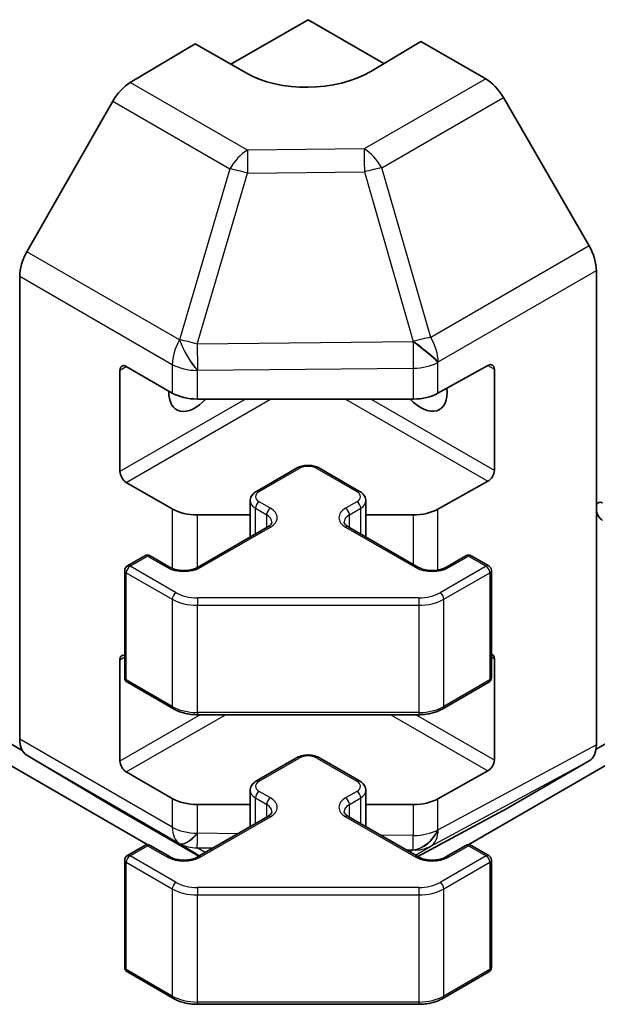
# Model space of a CAD drawing. Units: millimetres. Extents: x 43 to 5773, y 24 to 867.
# Drawn here: x 938 to 971, y 269 to 325 of the extents above; entities that cross this region are included whole.
import ezdxf

# ---------------------------------------------------------------- set-up
doc = ezdxf.new("R2010")
doc.units = ezdxf.units.MM
doc.header["$LTSCALE"] = 3
doc.layers.add('Visible (ISO)', color=7, linetype='Continuous', lineweight=35)
doc.layers.add('Visible Narrow (ISO)', color=7, linetype='Continuous', lineweight=25)

msp = doc.modelspace()

# ---------------------------------------------------------------- linework, layer by layer
at = {"layer": 'Visible (ISO)'}
for p, q in [((950.4051, 322.3131), (954.7588, 324.8267)), ((954.7588, 324.8267), (959.0379, 322.3562)), ((944.7298, 321.2839), (948.3949, 323.4737)), ((951.2233, 321.8407), (948.3949, 323.4737)), ((961.1228, 323.602), (958.2944, 321.912)), ((961.1228, 323.602), (964.7788, 321.4912)), ((970.6082, 312.0708), (965.7787, 320.4357)), ((943.7458, 320.2276), (938.9009, 311.7374)), ((938.4954, 284.2629), (938.4954, 310.3587)), ((971.0223, 283.9444), (971.0223, 310.6772)), ((944.1522, 299.3521), (944.1522, 305.0675)), ((944.5058, 305.2717), (947.102, 303.7727)), ((962.0845, 303.7586), (964.907, 305.3322)), ((965.2667, 305.1245), (965.2667, 299.4091)), ((948.5162, 303.4345), (960.6952, 303.4345)), ((951.8511, 298.2302), (954.1138, 299.5366)), ((955.4038, 299.5366), (957.6665, 298.2302)), ((947.102, 297.2408), (944.5058, 298.7397)), ((964.907, 298.8003), (962.0845, 297.2266)), ((951.4961, 295.6574), (951.4961, 297.6847)), ((958.0216, 295.6574), (958.0216, 297.6847)), ((951.4961, 296.9026), (948.5162, 296.9026)), ((960.6952, 296.9026), (958.0216, 296.9026)), ((948.5277, 293.9436), (952.4875, 296.2298)), ((957.0301, 296.2298), (960.9899, 293.9436)), ((944.5679, 294.0253), (945.5579, 294.5968)), ((945.8579, 294.5968), (946.9892, 293.9436)), ((962.5284, 293.9436), (963.6598, 294.5968)), ((963.9598, 294.5968), (964.9497, 294.0253)), ((944.4179, 287.7234), (944.4179, 293.7655)), ((965.0997, 287.7234), (965.0997, 293.7655)), ((944.1522, 283.0221), (944.1522, 288.7376)), ((965.2667, 288.7946), (965.2667, 283.0791)), ((944.5679, 287.4636), (947.1641, 285.9647)), ((962.3535, 285.9647), (964.9497, 287.4636)), ((938.6434, 283.621), (932.8056, 286.9915)), ((971.0044, 283.6962), (976.7121, 286.9915)), ((931.7449, 286.3791), (945.7272, 278.3065)), ((963.7904, 278.3065), (977.7727, 286.3791)), ((948.5162, 285.637), (961.0015, 285.637)), ((938.9009, 283.3525), (943.7458, 280.4568)), ((951.8511, 281.9003), (954.1138, 283.2067)), ((955.4038, 283.2067), (957.6665, 281.9003)), ((965.7787, 280.2407), (970.6082, 283.029)), ((947.102, 280.9108), (944.5058, 282.4098)), ((964.907, 282.4703), (962.0845, 280.8967)), ((951.4961, 279.3275), (951.4961, 281.3547)), ((958.0216, 279.3275), (958.0216, 281.3547)), ((943.7545, 280.4517), (948.5989, 277.6548)), ((951.4961, 280.5726), (948.5162, 280.5726)), ((960.6952, 280.5726), (958.0216, 280.5726)), ((948.5277, 277.6137), (952.4875, 279.8999)), ((957.0301, 279.8999), (960.9899, 277.6137)), ((960.9437, 277.6404), (965.7611, 280.2309)), ((944.5679, 277.6954), (945.5579, 278.2669)), ((945.8579, 278.2669), (946.9892, 277.6137)), ((962.5284, 277.6137), (963.6598, 278.2669)), ((963.9598, 278.2669), (964.9497, 277.6954)), ((944.4179, 271.3935), (944.4179, 277.4355)), ((965.0997, 271.3935), (965.0997, 277.4355)), ((944.5679, 271.1337), (947.1641, 269.6347)), ((962.3535, 269.6347), (964.9497, 271.1337)), ((948.5162, 269.3071), (961.0015, 269.3071))]:
    msp.add_line(p, q, dxfattribs=at)
for centre, start, end in [((945.7079, 294.337), 60, 120), ((963.8098, 294.337), 60, 120), ((944.7179, 293.7655), 120, 180), ((964.7997, 293.7655), 0, 60), ((944.7179, 287.7234), 180, 240), ((964.7997, 287.7234), 300, 0), ((945.7079, 278.0071), 60, 120), ((963.8098, 278.0071), 60, 120), ((944.7179, 277.4355), 120, 180), ((964.7997, 277.4355), 0, 60), ((944.7179, 271.3935), 180, 240), ((964.7997, 271.3935), 300, 0)]:
    msp.add_arc(centre, 0.3, start, end, dxfattribs=at)
for centre, major_axis, ratio, start_param, end_param in [((954.7588, 323.9532), (-4.9998, -0.0769), 0.5873369, 0.7763615, 2.3471578), ((964.7784, 319.8582), (-1, 1.7321), 0.5775261, 4.712389, 5.4976349), ((944.7545, 319.6654), (-1, -1.7321), 0.5773503, 3.9444441, 4.7211156), ((969.6078, 311.4933), (-1, 1.7321), 0.5775261, 3.9271431, 4.712389), ((939.9096, 311.1752), (-1, -1.7321), 0.5773503, 4.7211156, 5.4977871), ((964.907, 304.924), (0.2567, 0.4291), 0.5873369, 5.5068238, 7.0776201), ((944.5058, 304.8634), (-0.25, 0.433), 0.5773503, 5.4977871, 7.0685835), ((948.3949, 304.6593), (-1.05, -1.8187), 0.5773503, 5.4512347, 7.4826951), ((948.5162, 304.5892), (2, 0), 0.5773503, 3.9269908, 4.712389), ((961.1228, 304.6593), (1.05, -1.8187), 0.5773503, 5.0836755, 7.2047416), ((960.6952, 304.5892), (2, 0), 0.5773503, 4.712389, 5.4803339), ((944.5058, 299.1479), (0.25, -0.433), 0.5773503, 3.9269908, 5.4977871), ((964.907, 299.2085), (0.2567, 0.4291), 0.5873369, 3.9360275, 5.5068238), ((971.3758, 297.1583), (-0.25, 0.433), 0.5773503, 5.4977871, 7.0685835), ((948.5162, 298.0573), (-2, 0), 0.5773503, 0.7853982, 1.5707963), ((960.6952, 298.0573), (-2, 0), 0.5773503, 1.5707963, 2.3387412), ((971.3758, 296.995), (-0.25, 0.433), 0.5773503, 0.7853982, 2.3561945), ((944.5058, 288.5335), (-0.25, 0.433), 0.5773503, 5.7489476, 7.0685835), ((964.907, 288.594), (0.2567, 0.4291), 0.5873369, 5.5068238, 6.512035), ((939.9096, 285.0794), (-1, -1.7321), 0.5773503, 5.4977871, 6.2744587), ((969.6078, 284.7616), (1.0003, -1.7326), 0.5771744, 0, 0.7852459), ((944.5058, 282.818), (0.25, -0.433), 0.5773503, 3.9269908, 5.4977871), ((964.907, 282.8786), (0.2567, 0.4291), 0.5873369, 3.9360275, 5.5068238), ((944.7545, 282.1837), (-1, -1.7321), 0.5773503, 6.2744587, 6.2831853), ((948.5162, 281.7273), (-2, 0), 0.5773503, 0.7853982, 1.5707963), ((960.6952, 281.7273), (-2, 0), 0.5773503, 1.5707963, 2.3387412), ((964.7784, 281.9733), (1.0003, -1.7326), 0.5771744, 6.2657373, 6.2831853)]:
    msp.add_ellipse(centre, major_axis=major_axis, ratio=ratio, start_param=start_param, end_param=end_param, dxfattribs=at)
for points, knots in [([(954.1138, 299.5366), (954.1892, 299.5802), (954.2709, 299.6138), (954.4419, 299.6641), (954.5312, 299.6807), (954.7128, 299.6973), (954.8049, 299.6973), (954.9864, 299.6807), (955.0758, 299.6641), (955.2468, 299.6138), (955.3284, 299.5802), (955.4038, 299.5366)], [3.1415927, 3.1415927, 3.1415927, 3.1415927, 3.4557519, 3.4557519, 3.7699112, 3.7699112, 4.0840704, 4.0840704, 4.3982297, 4.3982297, 4.712389, 4.712389, 4.712389, 4.712389]), ([(951.4961, 297.6847), (951.4961, 297.733), (951.5028, 297.7813), (951.528, 297.8732), (951.5464, 297.9166), (951.5914, 297.9967), (951.6181, 298.0333), (951.6768, 298.0999), (951.709, 298.13), (951.7773, 298.1842), (951.8134, 298.2085), (951.8511, 298.2302)], [2.35619449, 2.35619449, 2.35619449, 2.35619449, 2.51327412, 2.51327412, 2.67035376, 2.67035376, 2.82743339, 2.82743339, 2.98451302, 2.98451302, 3.14159265, 3.14159265, 3.14159265, 3.14159265]), ([(957.6665, 298.2302), (957.7042, 298.2085), (957.7404, 298.1842), (957.8087, 298.13), (957.8408, 298.0999), (957.8996, 298.0333), (957.9262, 297.9967), (957.9713, 297.9166), (957.9897, 297.8732), (958.0149, 297.7813), (958.0216, 297.733), (958.0216, 297.6847)], [4.71238898, 4.71238898, 4.71238898, 4.71238898, 4.86946861, 4.86946861, 5.02654825, 5.02654825, 5.18362788, 5.18362788, 5.34070751, 5.34070751, 5.49778714, 5.49778714, 5.49778714, 5.49778714]), ([(952.4875, 296.2298), (952.5239, 296.2508), (952.5559, 296.2727), (952.6108, 296.3162), (952.6335, 296.3379), (952.6698, 296.3791), (952.6834, 296.3985), (952.703, 296.4334), (952.7092, 296.4489), (952.7167, 296.4765), (952.7183, 296.4886), (952.7183, 296.5007)], [0, 0, 0, 0, 0.15707963, 0.15707963, 0.31415927, 0.31415927, 0.4712389, 0.4712389, 0.62831853, 0.62831853, 0.78539816, 0.78539816, 0.78539816, 0.78539816]), ([(956.7994, 296.5007), (956.7994, 296.4886), (956.8009, 296.4765), (956.8085, 296.4489), (956.8146, 296.4334), (956.8343, 296.3985), (956.8479, 296.3791), (956.8842, 296.3379), (956.9069, 296.3162), (956.9617, 296.2727), (956.9938, 296.2508), (957.0301, 296.2298)], [3.92699082, 3.92699082, 3.92699082, 3.92699082, 4.08407045, 4.08407045, 4.24115008, 4.24115008, 4.39822972, 4.39822972, 4.55530935, 4.55530935, 4.71238898, 4.71238898, 4.71238898, 4.71238898]), ([(946.9892, 293.9436), (947.0522, 293.9073), (947.1281, 293.8736), (947.3008, 293.8174), (947.3982, 293.7953), (947.6044, 293.7671), (947.7134, 293.7615), (947.9298, 293.7685), (948.0372, 293.7812), (948.2365, 293.8226), (948.3286, 293.8511), (948.4521, 293.9032), (948.492, 293.923), (948.5277, 293.9436)], [4.712389, 4.712389, 4.712389, 4.712389, 4.9846348, 4.9846348, 5.2657352, 5.2657352, 5.5535816, 5.5535816, 5.843109, 5.843109, 6.1288028, 6.1288028, 6.2831853, 6.2831853, 6.2831853, 6.2831853]), ([(960.9899, 293.9436), (961.0529, 293.9073), (961.1288, 293.8736), (961.3015, 293.8174), (961.3989, 293.7953), (961.6051, 293.7671), (961.7141, 293.7615), (961.9305, 293.7685), (962.0379, 293.7812), (962.2372, 293.8226), (962.3294, 293.8511), (962.4529, 293.9032), (962.4927, 293.923), (962.5284, 293.9436)], [4.712389, 4.712389, 4.712389, 4.712389, 4.9846348, 4.9846348, 5.2657352, 5.2657352, 5.5535816, 5.5535816, 5.843109, 5.843109, 6.1288028, 6.1288028, 6.2831853, 6.2831853, 6.2831853, 6.2831853]), ([(947.1641, 285.9647), (947.2388, 285.9215), (947.318, 285.8826), (947.4838, 285.8131), (947.5703, 285.7825), (947.7491, 285.7299), (947.8414, 285.7079), (948.0297, 285.6725), (948.1258, 285.6592), (948.32, 285.6415), (948.4181, 285.637), (948.5162, 285.637)], [4.71238898, 4.71238898, 4.71238898, 4.71238898, 4.86946861, 4.86946861, 5.02654825, 5.02654825, 5.18362788, 5.18362788, 5.34070751, 5.34070751, 5.49778714, 5.49778714, 5.49778714, 5.49778714]), ([(961.0015, 285.637), (961.0995, 285.637), (961.1976, 285.6415), (961.3918, 285.6592), (961.4879, 285.6725), (961.6763, 285.7079), (961.7685, 285.7299), (961.9473, 285.7825), (962.0339, 285.8131), (962.1996, 285.8826), (962.2788, 285.9215), (962.3535, 285.9647)], [5.49778714, 5.49778714, 5.49778714, 5.49778714, 5.65486678, 5.65486678, 5.81194641, 5.81194641, 5.96902604, 5.96902604, 6.12610567, 6.12610567, 6.28318531, 6.28318531, 6.28318531, 6.28318531]), ([(954.1138, 283.2067), (954.1892, 283.2502), (954.2709, 283.2839), (954.4419, 283.3342), (954.5312, 283.3507), (954.7128, 283.3673), (954.8049, 283.3673), (954.9864, 283.3507), (955.0758, 283.3342), (955.2468, 283.2839), (955.3284, 283.2502), (955.4038, 283.2067)], [3.1415927, 3.1415927, 3.1415927, 3.1415927, 3.4557519, 3.4557519, 3.7699112, 3.7699112, 4.0840704, 4.0840704, 4.3982297, 4.3982297, 4.712389, 4.712389, 4.712389, 4.712389]), ([(951.4961, 281.3547), (951.4961, 281.4031), (951.5028, 281.4514), (951.528, 281.5432), (951.5464, 281.5867), (951.5914, 281.6668), (951.6181, 281.7034), (951.6768, 281.77), (951.709, 281.8), (951.7773, 281.8543), (951.8134, 281.8785), (951.8511, 281.9003)], [2.35619449, 2.35619449, 2.35619449, 2.35619449, 2.51327412, 2.51327412, 2.67035376, 2.67035376, 2.82743339, 2.82743339, 2.98451302, 2.98451302, 3.14159265, 3.14159265, 3.14159265, 3.14159265]), ([(957.6665, 281.9003), (957.7042, 281.8785), (957.7404, 281.8543), (957.8087, 281.8), (957.8408, 281.77), (957.8996, 281.7034), (957.9262, 281.6668), (957.9713, 281.5867), (957.9897, 281.5432), (958.0149, 281.4514), (958.0216, 281.4031), (958.0216, 281.3547)], [4.71238898, 4.71238898, 4.71238898, 4.71238898, 4.86946861, 4.86946861, 5.02654825, 5.02654825, 5.18362788, 5.18362788, 5.34070751, 5.34070751, 5.49778714, 5.49778714, 5.49778714, 5.49778714]), ([(952.4875, 279.8999), (952.5239, 279.9209), (952.5559, 279.9427), (952.6108, 279.9863), (952.6335, 280.008), (952.6698, 280.0491), (952.6834, 280.0685), (952.703, 280.1035), (952.7092, 280.119), (952.7167, 280.1466), (952.7183, 280.1587), (952.7183, 280.1708)], [0, 0, 0, 0, 0.15707963, 0.15707963, 0.31415927, 0.31415927, 0.4712389, 0.4712389, 0.62831853, 0.62831853, 0.78539816, 0.78539816, 0.78539816, 0.78539816]), ([(956.7994, 280.1708), (956.7994, 280.1587), (956.8009, 280.1466), (956.8085, 280.119), (956.8146, 280.1035), (956.8343, 280.0685), (956.8479, 280.0491), (956.8842, 280.008), (956.9069, 279.9863), (956.9617, 279.9427), (956.9938, 279.9209), (957.0301, 279.8999)], [3.92699082, 3.92699082, 3.92699082, 3.92699082, 4.08407045, 4.08407045, 4.24115008, 4.24115008, 4.39822972, 4.39822972, 4.55530935, 4.55530935, 4.71238898, 4.71238898, 4.71238898, 4.71238898]), ([(946.9892, 277.6137), (947.0522, 277.5773), (947.1281, 277.5437), (947.3008, 277.4875), (947.3982, 277.4653), (947.6044, 277.4372), (947.7134, 277.4316), (947.9298, 277.4386), (948.0372, 277.4513), (948.2365, 277.4927), (948.3286, 277.5212), (948.4521, 277.5733), (948.492, 277.5931), (948.5277, 277.6137)], [4.712389, 4.712389, 4.712389, 4.712389, 4.9846348, 4.9846348, 5.2657352, 5.2657352, 5.5535816, 5.5535816, 5.843109, 5.843109, 6.1288028, 6.1288028, 6.2831853, 6.2831853, 6.2831853, 6.2831853]), ([(960.9899, 277.6137), (961.0529, 277.5773), (961.1288, 277.5437), (961.3015, 277.4875), (961.3989, 277.4653), (961.6051, 277.4372), (961.7141, 277.4316), (961.9305, 277.4386), (962.0379, 277.4513), (962.2372, 277.4927), (962.3294, 277.5212), (962.4529, 277.5733), (962.4927, 277.5931), (962.5284, 277.6137)], [4.712389, 4.712389, 4.712389, 4.712389, 4.9846348, 4.9846348, 5.2657352, 5.2657352, 5.5535816, 5.5535816, 5.843109, 5.843109, 6.1288028, 6.1288028, 6.2831853, 6.2831853, 6.2831853, 6.2831853]), ([(947.1641, 269.6347), (947.2388, 269.5916), (947.318, 269.5526), (947.4838, 269.4831), (947.5703, 269.4526), (947.7491, 269.4), (947.8414, 269.3779), (948.0297, 269.3426), (948.1258, 269.3293), (948.32, 269.3115), (948.4181, 269.3071), (948.5162, 269.3071)], [4.71238898, 4.71238898, 4.71238898, 4.71238898, 4.86946861, 4.86946861, 5.02654825, 5.02654825, 5.18362788, 5.18362788, 5.34070751, 5.34070751, 5.49778714, 5.49778714, 5.49778714, 5.49778714]), ([(961.0015, 269.3071), (961.0995, 269.3071), (961.1976, 269.3115), (961.3918, 269.3293), (961.4879, 269.3426), (961.6763, 269.3779), (961.7685, 269.4), (961.9473, 269.4526), (962.0339, 269.4831), (962.1996, 269.5526), (962.2788, 269.5916), (962.3535, 269.6347)], [5.49778714, 5.49778714, 5.49778714, 5.49778714, 5.65486678, 5.65486678, 5.81194641, 5.81194641, 5.96902604, 5.96902604, 6.12610567, 6.12610567, 6.28318531, 6.28318531, 6.28318531, 6.28318531])]:
    msp.add_open_spline(points, degree=3, knots=knots, dxfattribs=at)
at = {"layer": 'Visible Narrow (ISO)'}
for p, q in [((964.7788, 321.4912), (957.9285, 317.5361)), ((951.3362, 317.4697), (944.7298, 321.2839)), ((958.9179, 316.4747), (965.7787, 320.4357)), ((943.7458, 320.2276), (950.3522, 316.4134)), ((957.9285, 317.5361), (951.3362, 317.4697)), ((961.677, 306.9144), (958.9179, 316.4747)), ((950.3522, 316.4134), (947.5168, 306.7738)), ((948.5081, 306.5376), (951.3435, 316.1772)), ((951.3435, 316.1772), (957.9358, 316.2436)), ((957.9358, 316.2436), (960.6948, 306.6833)), ((970.6082, 312.0708), (961.677, 306.9144)), ((947.5075, 306.7684), (938.9009, 311.7374)), ((938.4954, 310.3587), (947.102, 305.3897)), ((962.1015, 305.5268), (971.0223, 310.6772)), ((947.5168, 306.7738), (947.5075, 306.7684)), ((960.6779, 306.6602), (948.5081, 306.5376)), ((960.6948, 306.6833), (960.6779, 306.6602)), ((947.102, 305.3897), (947.102, 303.7727)), ((962.0845, 305.5036), (962.1015, 305.5268)), ((962.0845, 303.7586), (962.0845, 305.5036)), ((944.1522, 305.0675), (944.5058, 305.2717)), ((948.5162, 305.0515), (948.5255, 305.0569)), ((948.5162, 303.4345), (948.5162, 305.0515)), ((948.5255, 305.0569), (960.6952, 305.1796)), ((960.6952, 305.1796), (960.6952, 303.4345)), ((964.907, 305.3322), (965.2667, 305.1245)), ((951.2233, 303.4345), (944.1522, 299.3521)), ((944.5058, 298.7397), (952.6375, 303.4345)), ((956.8801, 303.4345), (964.907, 298.8003)), ((965.2667, 299.4091), (958.2944, 303.4345)), ((952.0011, 298.2154), (954.2638, 299.5218)), ((955.2538, 299.5218), (957.5165, 298.2154)), ((952.6375, 297.2764), (952.0011, 297.6438)), ((957.5165, 297.6438), (956.8801, 297.2764)), ((947.102, 297.2408), (947.102, 293.8876)), ((951.789, 297.2764), (952.4254, 296.909)), ((951.789, 295.8265), (951.789, 297.2764)), ((957.0923, 296.909), (957.7287, 297.2764)), ((957.7287, 295.8265), (957.7287, 297.2764)), ((962.0845, 293.7918), (962.0845, 297.2266)), ((948.5162, 293.9371), (948.5162, 296.9026)), ((952.4254, 296.194), (952.4254, 296.909)), ((957.0923, 296.194), (957.0923, 296.909)), ((960.6952, 296.9026), (960.6952, 294.1138)), ((948.6777, 293.9288), (952.6375, 296.215)), ((956.8801, 296.215), (960.8399, 293.9288)), ((944.7179, 294.0104), (945.7079, 294.582)), ((945.7079, 294.582), (946.8392, 293.9288)), ((962.6784, 293.9288), (963.8098, 294.582)), ((963.8098, 294.582), (964.7997, 294.0104)), ((947.3141, 292.5115), (944.7179, 294.0104)), ((964.7997, 294.0104), (962.2035, 292.5115)), ((944.5058, 287.6009), (944.5058, 293.643)), ((944.5058, 293.643), (947.102, 292.1441)), ((962.4157, 292.1441), (965.0119, 293.643)), ((965.0119, 293.643), (965.0119, 287.6009)), ((947.102, 292.1441), (947.102, 286.102)), ((948.5162, 292.224), (948.5162, 291.8059)), ((961.0015, 292.224), (948.5162, 292.224)), ((961.0015, 292.224), (961.0015, 291.8059)), ((962.4157, 286.102), (962.4157, 292.1441)), ((948.5162, 291.8059), (961.0015, 291.8059)), ((948.5162, 285.7638), (948.5162, 291.8059)), ((961.0015, 291.8059), (961.0015, 285.7638)), ((944.1522, 288.7376), (944.4179, 288.891)), ((965.0997, 288.891), (965.2667, 288.7946)), ((947.102, 286.102), (944.5058, 287.6009)), ((965.0119, 287.6009), (962.4157, 286.102)), ((948.6813, 285.637), (944.1522, 283.0221)), ((944.5058, 282.4098), (950.0956, 285.637)), ((948.5162, 285.7638), (948.5162, 285.637)), ((961.0015, 285.7638), (948.5162, 285.7638)), ((959.4221, 285.637), (964.907, 282.4703)), ((965.2667, 283.0791), (960.8363, 285.637)), ((961.0015, 285.7638), (961.0015, 285.637)), ((947.102, 279.2939), (938.4954, 284.2629)), ((971.0223, 283.9444), (962.1015, 279.1474)), ((938.9009, 283.3525), (947.5075, 278.3835)), ((952.0011, 281.8855), (954.2638, 283.1918)), ((955.2538, 283.1918), (957.5165, 281.8855)), ((961.677, 278.2264), (970.6082, 283.029)), ((951.789, 280.9465), (952.4254, 280.5791)), ((951.789, 279.4966), (951.789, 280.9465)), ((952.6375, 280.9465), (952.0011, 281.3139)), ((957.5165, 281.3139), (956.8801, 280.9465)), ((957.0923, 280.5791), (957.7287, 280.9465)), ((957.7287, 279.4966), (957.7287, 280.9465)), ((948.5989, 277.6548), (943.7458, 280.4568)), ((947.102, 280.9108), (947.102, 279.2939)), ((948.5162, 278.9557), (948.5162, 280.5726)), ((952.4254, 279.864), (952.4254, 280.5791)), ((957.0923, 279.864), (957.0923, 280.5791)), ((960.6952, 280.5726), (960.6952, 278.8276)), ((962.0845, 279.1517), (962.0845, 280.8967)), ((948.6777, 277.5988), (952.6375, 279.885)), ((956.8801, 279.885), (960.8399, 277.5988)), ((965.7787, 280.2407), (960.9434, 277.6406)), ((948.5255, 278.9503), (948.5162, 278.9557)), ((950.8029, 278.9273), (948.5255, 278.9503)), ((960.6952, 278.8276), (958.8553, 278.8462)), ((962.1015, 279.1474), (962.0845, 279.1517)), ((944.7179, 277.6805), (945.7079, 278.252)), ((945.7079, 278.252), (946.8392, 277.5988)), ((947.5075, 278.3835), (947.5168, 278.378)), ((947.5168, 278.378), (948.6501, 277.6844)), ((960.8248, 277.7091), (961.677, 278.2264)), ((962.6784, 277.5988), (963.8098, 278.252)), ((963.8098, 278.252), (964.7997, 277.6805)), ((947.3141, 276.1816), (944.7179, 277.6805)), ((948.5081, 278.136), (949.4165, 278.1268)), ((948.9567, 277.8614), (948.5081, 278.136)), ((960.291, 278.0172), (960.6779, 278.0133)), ((960.6948, 278.0091), (960.5049, 277.8938)), ((960.6779, 278.0133), (960.6948, 278.0091)), ((964.7997, 277.6805), (962.2035, 276.1816)), ((944.5058, 271.271), (944.5058, 277.3131)), ((944.5058, 277.3131), (947.102, 275.8142)), ((962.4157, 275.8142), (965.0119, 277.3131)), ((965.0119, 277.3131), (965.0119, 271.271)), ((947.102, 275.8142), (947.102, 269.7721)), ((948.5162, 275.8941), (948.5162, 275.476)), ((961.0015, 275.8941), (948.5162, 275.8941)), ((948.5162, 275.476), (961.0015, 275.476)), ((948.5162, 269.4339), (948.5162, 275.476)), ((961.0015, 275.8941), (961.0015, 275.476)), ((961.0015, 275.476), (961.0015, 269.4339)), ((962.4157, 269.7721), (962.4157, 275.8142)), ((947.102, 269.7721), (944.5058, 271.271)), ((965.0119, 271.271), (962.4157, 269.7721)), ((948.5162, 269.4339), (948.5162, 269.3071)), ((961.0015, 269.4339), (948.5162, 269.4339)), ((961.0015, 269.4339), (961.0015, 269.3071))]:
    msp.add_line(p, q, dxfattribs=at)
for centre, major_axis, ratio, start_param, end_param in [((951.3608, 315.8512), (-1, -1.7321), 0.5773503, 3.9444441, 4.7211156), ((951.3608, 315.8512), (-0.0202, 1.9999), 0.0071255, 0.6277848, 1.4070125), ((957.9531, 315.9176), (-1, 1.7321), 0.5570252, 4.712389, 5.4976349), ((957.9531, 315.9176), (0.0202, -1.9999), 0.0071255, 3.7693775, 4.5486051), ((957.9531, 315.9176), (1.9216, 0.5546), 0.1590961, 0.9995171, 1.5339317), ((951.3608, 315.8512), (-1.9187, 0.5644), 0.1541303, 4.7667248, 5.3106082), ((948.5162, 306.2062), (-1, -1.7321), 0.5773503, 4.7211156, 5.4977871), ((948.5162, 306.2062), (1.0131, -1.7244), 0.3372118, 4.1912688, 5.2334428), ((948.5255, 306.2116), (1.9187, -0.5644), 0.1541303, 1.6251322, 2.1690155), ((948.5255, 306.2116), (1.0131, -1.7244), 0.3372118, 4.1912688, 5.2334428), ((948.5255, 306.2116), (-0.0202, 1.9999), 0.0071255, 1.4070125, 2.1862401), ((960.6952, 306.3343), (1.6138, -1.1814), 0.1270567, 0.6337088, 1.674249), ((960.6952, 306.3343), (0.0202, -1.9999), 0.0071255, 4.5486051, 5.3278328), ((960.7122, 306.3574), (1.9216, 0.5546), 0.1590961, 0.9995171, 1.5339317), ((960.7122, 306.3574), (1.6138, -1.1814), 0.1270567, 0.6337088, 1.674249), ((960.7122, 306.3574), (-1, 1.7321), 0.5570252, 3.9271431, 4.712389), ((948.5162, 306.2062), (-2, 0), 0.5773503, 0.7853982, 1.5707963), ((960.6952, 306.3343), (-2, 0), 0.5773503, 1.5707963, 2.3387412), ((954.2638, 299.2768), (-0.15, 0.2598), 0.5773503, 5.4977871, 6.2831853), ((954.7588, 299.236), (0.7, 0), 0.5773503, 0.7853982, 2.3561945), ((955.2538, 299.2768), (0.15, 0.2598), 0.5773503, 0, 0.7853982), ((952.4961, 297.9296), (-0.7, 0), 0.5773503, 5.4977871, 7.0685835), ((952.0011, 297.9704), (-0.15, 0.2598), 0.5773503, 5.4977871, 6.2831853), ((957.5165, 297.9704), (0.15, 0.2598), 0.5773503, 0, 0.7853982), ((957.0216, 297.9296), (0.7, 0), 0.5773503, 5.4977871, 7.0685835), ((952.4961, 297.6847), (-1, 0), 0.5773503, 0, 0.7853982), ((952.0011, 297.3989), (-0.15, -0.2598), 0.5773503, 3.9269908, 5.4977871), ((957.5165, 297.3989), (0.15, -0.2598), 0.5773503, 0.7853982, 2.3561945), ((957.0216, 297.6847), (1, 0), 0.5773503, 5.4977871, 6.2831853), ((952.6375, 297.0315), (-0.15, -0.2598), 0.5773503, 3.9269908, 5.4977871), ((951.7183, 296.7457), (1.3, 0), 0.5773503, 5.4977871, 7.0685835), ((957.7994, 296.7457), (-1.3, 0), 0.5773503, 5.4977871, 7.0685835), ((956.8801, 297.0315), (0.15, -0.2598), 0.5773503, 0.7853982, 2.3561945), ((951.7183, 296.5007), (1, 0), 0.5773503, 0, 0.7853982), ((957.7994, 296.5007), (-1, 0), 0.5773503, 5.4977871, 6.2831853), ((952.6375, 295.97), (-0.15, 0.2598), 0.5773503, 5.4977871, 6.2831853), ((956.8801, 295.97), (0.15, 0.2598), 0.5773503, 0, 0.7853982), ((945.7079, 294.337), (-0.15, 0.2598), 0.5773503, 5.4977871, 6.2831853), ((945.7079, 294.337), (0.15, 0.2598), 0.5773503, 0, 0.7853982), ((963.8098, 294.337), (-0.15, 0.2598), 0.5773503, 5.4977871, 6.2831853), ((963.8098, 294.337), (0.15, 0.2598), 0.5773503, 0, 0.7853982), ((944.7179, 293.7655), (-0.3, 0), 0.5773503, 0, 0.7853982), ((944.7179, 293.7655), (0.15, 0.2598), 0.5773503, 0.7853982, 2.3561945), ((944.7179, 293.7655), (-0.15, 0.2598), 0.5773503, 5.4977871, 6.2831853), ((946.8392, 293.6838), (0.15, 0.2598), 0.5773503, 0, 0.7853982), ((947.7585, 294.4595), (1.3, 0), 0.5773503, 3.9269908, 5.4977871), ((948.6777, 293.6838), (-0.15, 0.2598), 0.5773503, 5.4977871, 6.2831853), ((960.8399, 293.6838), (0.15, 0.2598), 0.5773503, 0, 0.7853982), ((961.7592, 294.4595), (1.3, 0), 0.5773503, 3.9269908, 5.4977871), ((962.6784, 293.6838), (-0.15, 0.2598), 0.5773503, 5.4977871, 6.2831853), ((964.7997, 293.7655), (0.15, 0.2598), 0.5773503, 0, 0.7853982), ((964.7997, 293.7655), (0.15, -0.2598), 0.5773503, 0.7853982, 2.3561945), ((964.7997, 293.7655), (0.3, 0), 0.5773503, 5.4977871, 6.2831853), ((947.3141, 292.2666), (0.15, 0.2598), 0.5773503, 0.7853982, 2.3561945), ((948.5162, 292.9606), (2, 0), 0.5773503, 3.9269908, 4.712389), ((948.5162, 293.2055), (-1.7, 0), 0.5773503, 0.7853982, 1.5707963), ((961.0015, 293.2055), (-1.7, 0), 0.5773503, 1.5707963, 2.3561945), ((961.0015, 292.9606), (2, 0), 0.5773503, 4.712389, 5.4977871), ((962.2035, 292.2666), (-0.15, 0.2598), 0.5773503, 3.9269908, 5.4977871), ((944.7179, 287.7234), (-0.3, 0), 0.5773503, 0, 0.7853982), ((944.7179, 287.7234), (-0.15, -0.2598), 0.5773503, 5.4977871, 6.2831853), ((964.7997, 287.7234), (0.15, -0.2598), 0.5773503, 0, 0.7853982), ((964.7997, 287.7234), (0.3, 0), 0.5773503, 5.4977871, 6.2831853), ((947.3141, 286.2245), (-0.15, -0.2598), 0.5773503, 5.4977871, 6.2831853), ((948.5162, 286.9185), (-2, 0), 0.5773503, 0.7853982, 1.5707963), ((961.0015, 286.9185), (-2, 0), 0.5773503, 1.5707963, 2.3561945), ((962.2035, 286.2245), (0.15, -0.2598), 0.5773503, 0, 0.7853982), ((954.2638, 282.9469), (-0.15, 0.2598), 0.5773503, 5.4977871, 6.2831853), ((954.7588, 282.9061), (0.7, 0), 0.5773503, 0.7853982, 2.3561945), ((955.2538, 282.9469), (0.15, 0.2598), 0.5773503, 0, 0.7853982), ((952.4961, 281.5997), (-0.7, 0), 0.5773503, 5.4977871, 7.0685835), ((952.0011, 281.6405), (-0.15, 0.2598), 0.5773503, 5.4977871, 6.2831853), ((957.5165, 281.6405), (0.15, 0.2598), 0.5773503, 0, 0.7853982), ((957.0216, 281.5997), (0.7, 0), 0.5773503, 5.4977871, 7.0685835), ((952.4961, 281.3547), (-1, 0), 0.5773503, 0, 0.7853982), ((952.0011, 281.069), (-0.15, -0.2598), 0.5773503, 3.9269908, 5.4977871), ((952.6375, 280.7015), (-0.15, -0.2598), 0.5773503, 3.9269908, 5.4977871), ((951.7183, 280.4158), (1.3, 0), 0.5773503, 5.4977871, 7.0685835), ((957.7994, 280.4158), (-1.3, 0), 0.5773503, 5.4977871, 7.0685835), ((956.8801, 280.7015), (0.15, -0.2598), 0.5773503, 0.7853982, 2.3561945), ((957.5165, 281.069), (0.15, -0.2598), 0.5773503, 0.7853982, 2.3561945), ((957.0216, 281.3547), (1, 0), 0.5773503, 5.4977871, 6.2831853), ((951.7183, 280.1708), (1, 0), 0.5773503, 0, 0.7853982), ((957.7994, 280.1708), (-1, 0), 0.5773503, 5.4977871, 6.2831853), ((952.6375, 279.6401), (-0.15, 0.2598), 0.5773503, 5.4977871, 6.2831853), ((956.8801, 279.6401), (0.15, 0.2598), 0.5773503, 0, 0.7853982), ((948.5162, 280.1104), (2, 0), 0.5773503, 3.9269908, 4.712389), ((948.5162, 280.1104), (-1, -1.7321), 0.5773503, 5.4977871, 6.2744587), ((948.5162, 280.1104), (-1.0131, -1.7244), 0.3372118, 0.0075686, 1.0497425), ((948.5255, 280.105), (-1.0131, -1.7244), 0.3372118, 0.0075686, 1.0497425), ((948.5255, 280.105), (-0.0202, -1.9999), 0.0071255, 0.1761249, 0.9553525), ((960.6952, 279.9823), (-0.4867, -1.9399), 0.7969235, 0.2942753, 1.3348155), ((960.6952, 279.9823), (-0.0202, -1.9999), 0.0071255, 0.1761249, 0.9553525), ((960.7122, 279.9781), (-0.4867, -1.9399), 0.7969235, 0.2942753, 1.3348155), ((960.6952, 279.9823), (2, 0), 0.5773503, 4.712389, 5.4803339), ((960.7122, 279.9781), (0.9472, -1.7615), 0.5771744, 0.017448, 0.8026938), ((945.7079, 278.0071), (-0.15, 0.2598), 0.5773503, 5.4977871, 6.2831853), ((945.7079, 278.0071), (0.15, 0.2598), 0.5773503, 0, 0.7853982), ((948.5255, 280.105), (-1.0441, -1.7058), 0.9450618, 0.0217985, 0.5656819), ((960.7122, 279.9781), (1.0379, -1.7096), 0.9473354, 5.7042659, 6.2386805), ((963.8098, 278.0071), (-0.15, 0.2598), 0.5773503, 5.4977871, 6.2831853), ((963.8098, 278.0071), (0.15, 0.2598), 0.5773503, 0, 0.7853982), ((944.7179, 277.4355), (0.15, 0.2598), 0.5773503, 0.7853982, 2.3561945), ((944.7179, 277.4355), (-0.15, 0.2598), 0.5773503, 5.4977871, 6.2831853), ((946.8392, 277.3539), (0.15, 0.2598), 0.5773503, 0, 0.7853982), ((947.7585, 278.1296), (1.3, 0), 0.5773503, 3.9269908, 5.4977871), ((948.6777, 277.3539), (-0.15, 0.2598), 0.5773503, 5.4977871, 6.2831853), ((960.8399, 277.3539), (0.15, 0.2598), 0.5773503, 0, 0.7853982), ((961.7592, 278.1296), (1.3, 0), 0.5773503, 3.9269908, 5.4977871), ((962.6784, 277.3539), (-0.15, 0.2598), 0.5773503, 5.4977871, 6.2831853), ((964.7997, 277.4355), (0.15, 0.2598), 0.5773503, 0, 0.7853982), ((964.7997, 277.4355), (0.15, -0.2598), 0.5773503, 0.7853982, 2.3561945), ((944.7179, 277.4355), (-0.3, 0), 0.5773503, 0, 0.7853982), ((964.7997, 277.4355), (0.3, 0), 0.5773503, 5.4977871, 6.2831853), ((947.3141, 275.9366), (0.15, 0.2598), 0.5773503, 0.7853982, 2.3561945), ((948.5162, 276.8756), (-1.7, 0), 0.5773503, 0.7853982, 1.5707963), ((961.0015, 276.8756), (-1.7, 0), 0.5773503, 1.5707963, 2.3561945), ((962.2035, 275.9366), (-0.15, 0.2598), 0.5773503, 3.9269908, 5.4977871), ((948.5162, 276.6307), (2, 0), 0.5773503, 3.9269908, 4.712389), ((961.0015, 276.6307), (2, 0), 0.5773503, 4.712389, 5.4977871), ((944.7179, 271.3935), (-0.3, 0), 0.5773503, 0, 0.7853982), ((944.7179, 271.3935), (-0.15, -0.2598), 0.5773503, 5.4977871, 6.2831853), ((964.7997, 271.3935), (0.15, -0.2598), 0.5773503, 0, 0.7853982), ((964.7997, 271.3935), (0.3, 0), 0.5773503, 5.4977871, 6.2831853), ((947.3141, 269.8946), (-0.15, -0.2598), 0.5773503, 5.4977871, 6.2831853), ((948.5162, 270.5886), (-2, 0), 0.5773503, 0.7853982, 1.5707963), ((961.0015, 270.5886), (-2, 0), 0.5773503, 1.5707963, 2.3561945), ((962.2035, 269.8946), (0.15, -0.2598), 0.5773503, 0, 0.7853982)]:
    msp.add_ellipse(centre, major_axis=major_axis, ratio=ratio, start_param=start_param, end_param=end_param, dxfattribs=at)

doc.saveas('drawing.dxf')
